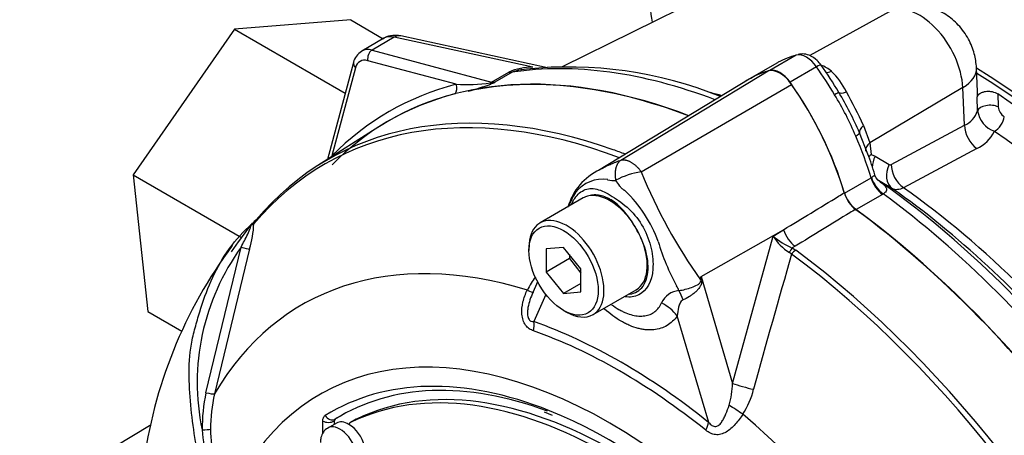
# Model space of a CAD drawing. Units: millimetres. Extents: x 0 to 594, y 0 to 420.
# Drawn here: x 342 to 354, y 351 to 356 of the extents above; entities that cross this region are included whole.
import ezdxf

# ---------------------------------------------------------------- set-up
doc = ezdxf.new("R2010")
doc.units = ezdxf.units.MM
for name, color, linetype in [('Default', 7, 'Continuous'), ('II0-55-ADPIMP4-S', 7, 'Continuous'), ('II0-55-STD', 7, 'Continuous'), ('II1-01-STD', 7, 'Continuous'), ('II1-05-STD', 7, 'Continuous')]:
    doc.layers.add(name, color=color, linetype=linetype)

# ---------------------------------------------------------------- blocks, each defined once
blk = doc.blocks.new('SE9')
at = {"layer": 'II0-55-ADPIMP4-S', "color": 7, "linetype": 'Continuous'}
for p, q in [((346.361, 355.704), (344.936, 355.59)), ((346.361, 355.704), (346.757, 355.474)), ((344.936, 355.59), (343.692, 353.802)), ((344.936, 355.59), (346.293, 354.807)), ((343.692, 353.802), (345.02, 353.035)), ((343.692, 353.802), (343.872, 352.127)), ((343.872, 352.127), (344.292, 351.885))]:
    blk.add_line(p, q, dxfattribs=at)
at = {"layer": 'II0-55-STD', "color": 7, "linetype": 'Continuous'}
for p, q in [((349.672, 353.984), (351.478, 355.078)), ((351.245, 354.976), (349.397, 353.856)), ((349.922, 353.839), (351.766, 354.911)), ((346.706, 354.393), (345.957, 353.916)), ((349.211, 353.519), (348.681, 353.213)), ((350.656, 352.557), (351.666, 353.129)), ((351.538, 353.051), (351.666, 353.129)), ((351.042, 351.243), (351.538, 353.051)), ((344.586, 351.129), (345.017, 352.914)), ((345.119, 352.893), (344.69, 351.114)), ((348.546, 352.915), (348.546, 352.874)), ((348.97, 352.912), (348.758, 352.893)), ((348.758, 352.893), (348.758, 352.61)), ((349.182, 352.648), (348.97, 352.912)), ((349.041, 352.824), (349.041, 352.774)), ((351.766, 352.83), (351.737, 352.852)), ((351.809, 352.926), (351.774, 352.905)), ((351.774, 352.905), (351.816, 352.879)), ((349.041, 352.774), (348.758, 352.61)), ((349.041, 352.774), (349.182, 352.598)), ((348.758, 352.61), (348.97, 352.346)), ((349.182, 352.365), (349.182, 352.648)), ((348.652, 352.489), (348.585, 352.337)), ((349.182, 352.469), (348.97, 352.346)), ((350.656, 352.557), (351.042, 351.243)), ((348.97, 352.346), (349.182, 352.365)), ((349.331, 352.087), (349.861, 352.393)), ((348.754, 352.333), (348.606, 352.001)), ((348.97, 352.139), (349.006, 352.119)), ((350.749, 350.764), (350.364, 352.072)), ((348.731, 350.892), (348.83, 350.851)), ((346.018, 350.632), (346.018, 350.781)), ((346.159, 350.781), (346.158, 350.78)), ((346.158, 350.78), (346.158, 350.74)), ((346.159, 350.781), (346.159, 350.741)), ((346.168, 350.803), (346.169, 350.803)), ((346.428, 350.804), (346.357, 350.763)), ((346.43, 350.805), (346.359, 350.764)), ((343.913, 350.736), (342.302, 349.76)), ((346.186, 350.756), (346.08, 350.695))]:
    blk.add_line(p, q, dxfattribs=at)
for centre, radius, start, end in [((349.718, 353.21), 0.722, 114.9518, 164.1551), ((350.043, 352.964), 0.884, 97.8659, 119.1857), ((355.903, 356.255), 6.45, 201.9935, 215.4685), ((349.448, 353.331), 0.418, 81.3846, 142.1964), ((349.582, 354.001), 0.268, 254.4289, 276.3437), ((349.674, 353.2), 0.677, 145.2206, 160.9709), ((348.603, 352.432), 1.624, 19.8999, 46.3615), ((352.8, 353.7), 0.405, 196.6732, 231.9968), ((344.047, 353.238), 1.126, 342.1446, 358.1202), ((345.95, 352.33), 1.183, 132.736, 133.9746), ((344.909, 353.48), 0.369, 310.3161, 318.8937), ((348.59, 352.43), 1.456, 22.668, 31.4918), ((352.786, 353.767), 2.769, 196.4107, 208.6248), ((352.084, 353.399), 0.648, 212.5867, 237.6787), ((352.132, 353.749), 0.917, 229.5851, 247.012), ((349.528, 349.499), 5.757, 143.3576, 172.8068), ((347.306, 351.254), 2.827, 144.0591, 191.8671), ((451.425, 323.981), 103.751, 163.85555, 164.8073), ((349.689, 351.792), 1.307, 144.4885, 152.8617), ((344.902, 353.307), 5.802, 352.1233, 352.5679), ((336.875, 350.671), 13.909, 7.6049, 7.7929), ((350.41, 352.123), 0.261, 95.6156, 155.6184), ((307.205, 330.871), 48.241, 26.4832, 26.559), ((346.552, 350.7), 2.012, 167.6866, 180.7612), ((349.923, 351.284), 1.12, 343.9909, 357.9023), ((350.287, 351.428), 1.045, 327.3327, 345.7717), ((346.582, 350.689), 1.939, 167.3522, 180.2767), ((346.183, 350.783), 0.0251, 126.8693, 185.867), ((346.185, 350.783), 0.0255, 127.4173, 185.3189), ((347.191, 350.871), 2.659, 184.2794, 201.2573), ((346.376, 350.672), 1.733, 179.7472, 204.6035)]:
    blk.add_arc(centre, radius, start, end, dxfattribs=at)
for centre, major_axis, ratio, start_param, end_param in [((351.622, 346.159), (4.796, -8.307), 0.57735, 2.521457, 3.166888), ((352.682, 352.527), (1.42, -2.459), 0.57735, 2.999696, 3.153936), ((351.622, 354.773), (-0.17, 0.294), 0.57735, 4.854286, 6.141288), ((350.561, 353.752), (1.42, -2.459), 0.57735, 1.184095, 1.712693), ((350.853, 345.715), (4.777, -8.273), 0.57735, 2.545928, 3.347072), ((350.806, 345.687), (4.762, -8.248), 0.57735, 2.527663, 3.347072), ((350.853, 345.715), (4.777, -8.273), 0.57735, -3.759531, -3.737258), ((349.536, 352.956), (0.325, -0.563), 0.57735, 2.986636, 3.141593), ((349.536, 352.956), (-0.325, 0.563), 0.57735, 4.79792, 6.128229), ((351.622, 346.159), (4.796, -8.307), 0.57735, 0.922718, 2.218875), ((345.264, 353.174), (0.0764, -0.0645), 0.79932, 3.157099, 3.64607), ((345.264, 353.174), (0.0764, -0.0645), 0.79932, 2.896426, 3.157099), ((349.006, 352.65), (0.325, -0.563), 0.57735, 0, 3.926991), ((349.536, 352.956), (0.325, -0.563), 0.57735, 1.30902, 1.656327), ((350.827, 345.7), (-4.776, 8.272), 0.57735, 0.219688, 0.28635), ((351.827, 353.11), (0.131, -0.213), 0.553988, 4.30036, 5.345427), ((349.536, 352.956), (-0.325, 0.563), 0.57735, 3.141593, 4.450613), ((349.847, 345.134), (4.084, -7.073), 0.57735, 2.586869, 3.45982), ((345.027, 352.919), (0.0967, -0.0256), 0.076459, 4.635871, 5.992059), ((351.767, 352.831), (0.0441, 0.0898), 0.362522, 0.804094, 1.510959), ((351.809, 352.806), (-0.0597, -0.0802), 0.489153, 4.024728, 4.774371), ((350.806, 345.687), (4.762, -8.248), 0.57735, 1.365317, 2.213158), ((350.853, 345.715), (-4.777, 8.273), 0.57735, 4.506909, 5.354751), ((350.972, 352.468), (-0.498, 0.043), 0.043713, -0.893444, -0.861935), ((348.373, 352.473), (-0.224, 0.111), 0.04289, -3.935359, -3.208338), ((350.296, 352.075), (-0.12, 0.485), 0.384296, -1.257357, -0.982447), ((350.01, 351.868), (0.41, -0.286), 0.788273, 1.217635, 1.722644), ((349.006, 352.65), (0.325, -0.563), 0.57735, 5.497787, 6.283185), ((348.429, 351.899), (0.083, 0.236), 0.677139, 4.898373, 5.381138), ((349.677, 345.036), (-3.96, 6.858), 0.57735, 5.305291, 5.690283), ((349.536, 344.954), (3.553, -6.155), 0.57735, 1.167622, 3.544767), ((349.657, 345.024), (-3.902, 6.758), 0.57735, 5.305291, 5.690283), ((349.536, 344.954), (-3.312, 5.737), 0.57735, 4.75253, 6.243044), ((349.607, 344.995), (-3.312, 5.737), 0.57735, 4.75253, 6.243044), ((349.536, 344.954), (3.425, -5.932), 0.57735, 2.50917, 3.160214), ((349.605, 344.994), (3.375, -5.846), 0.57735, 2.531507, 3.160214), ((344.595, 351.137), (0.0977, -0.0213), 0.098884, 4.632998, 6.052417), ((351.202, 351.224), (-0.242, 0.064), 0.116955, 0.875903, 2.017716), ((349.536, 344.954), (3.425, -5.932), 0.57735, 1.552175, 2.50917), ((351.071, 350.915), (-0.208, 0.138), 0.044497, 4.261165, 5.09072), ((346.089, 350.822), (-0.1, 0), 0.57735, 0.785398, 2.338741), ((346.118, 350.889), (-0.0528, 0.0849), 0.816355, 1.544469, 3.097812), ((349.607, 344.995), (3.375, -5.846), 0.57735, 3.12925, 3.160212), ((346.336, 350.496), (0.15, -0.26), 0.57735, 2.341199, 3.141593), ((346.478, 350.717), (0.05, -0.0866), 0.57735, 3.101452, 3.141593), ((349.847, 345.134), (-4.084, 7.073), 0.57735, 4.394162, 5.267112), ((344.549, 350.682), (0.1, 0.0015), 0.084204, 4.610592, 5.920461), ((346.23, 350.435), (0.15, -0.26), 0.57735, 0.000317, 3.148984), ((346.407, 350.676), (0.05, -0.0866), 0.57735, 3.101452, 3.625902), ((346.336, 350.496), (-0.15, 0.26), 0.57735, 3.141593, 5.482791), ((350.572, 350.662), (0.156, 0.195), 0.456234, 5.094399, 5.577165)]:
    blk.add_ellipse(centre, major_axis=major_axis, ratio=ratio, start_param=start_param, end_param=end_param, dxfattribs=at)
blk.add_ellipse((348.97, 352.629), major_axis=(-0.3, 0.52), ratio=0.57735, dxfattribs=at)
for points, knots in [([(349.413, 353.865), (349.416, 353.867), (349.419, 353.869), (349.459, 353.892), (349.499, 353.912), (349.56, 353.94), (349.581, 353.948), (349.613, 353.961), (349.624, 353.965), (349.648, 353.974), (349.66, 353.979), (349.672, 353.984)], [0.7402751, 0.7402751, 0.7402751, 0.7402751, 0.75, 0.75, 0.875, 0.875, 0.9375, 0.9375, 0.96875, 0.96875, 1, 1, 1, 1]), ([(349.612, 353.735), (349.612, 353.738), (349.611, 353.744), (349.609, 353.753), (349.608, 353.763), (349.607, 353.772), (349.606, 353.782), (349.605, 353.792), (349.605, 353.802), (349.605, 353.812), (349.605, 353.823), (349.606, 353.833), (349.606, 353.844), (349.608, 353.855), (349.609, 353.865), (349.611, 353.876), (349.613, 353.886), (349.616, 353.897), (349.619, 353.907), (349.623, 353.917), (349.627, 353.927), (349.632, 353.937), (349.637, 353.946), (349.643, 353.954), (349.65, 353.963), (349.656, 353.97), (349.664, 353.977), (349.669, 353.982), (349.672, 353.984)], [0, 0, 0, 0, 0.027104, 0.055109, 0.084017, 0.113828, 0.144542, 0.176161, 0.208686, 0.242117, 0.276455, 0.311701, 0.347856, 0.384922, 0.422898, 0.461787, 0.501589, 0.542304, 0.583936, 0.626483, 0.669948, 0.714332, 0.759636, 0.805862, 0.853009, 0.901081, 0.950077, 1, 1, 1, 1]), ([(349.672, 353.984), (349.675, 353.984), (349.682, 353.986), (349.692, 353.987), (349.702, 353.988), (349.713, 353.987), (349.725, 353.986), (349.736, 353.984), (349.748, 353.981), (349.76, 353.977), (349.772, 353.972), (349.784, 353.966), (349.796, 353.959), (349.808, 353.952), (349.82, 353.944), (349.832, 353.935), (349.844, 353.925), (349.856, 353.915), (349.868, 353.904), (349.879, 353.892), (349.891, 353.879), (349.901, 353.867), (349.912, 353.853), (349.919, 353.844), (349.922, 353.839)], [0, 0, 0, 0, 0.045264, 0.090545, 0.135843, 0.18116, 0.226493, 0.271845, 0.317215, 0.362603, 0.408009, 0.453433, 0.498876, 0.544337, 0.589817, 0.635316, 0.680834, 0.726371, 0.771927, 0.817503, 0.863097, 0.908712, 0.954346, 1, 1, 1, 1]), ([(349.724, 353.607), (349.723, 353.607), (349.723, 353.608), (349.722, 353.608), (349.721, 353.609), (349.718, 353.61), (349.716, 353.612), (349.711, 353.615), (349.708, 353.617), (349.699, 353.623), (349.694, 353.628), (349.678, 353.643), (349.669, 353.654), (349.642, 353.688), (349.627, 353.712), (349.612, 353.735)], [0, 0, 0, 0, 0.007812, 0.007812, 0.015625, 0.03125, 0.0625, 0.0625, 0.125, 0.125, 0.25, 0.25, 0.5, 0.5, 1, 1, 1, 1]), ([(349.072, 353.448), (349.078, 353.464), (349.085, 353.48), (349.126, 353.55), (349.17, 353.591), (349.266, 353.637), (349.318, 353.641), (349.437, 353.613), (349.5, 353.581), (349.635, 353.497), (349.707, 353.445), (349.839, 353.318), (349.899, 353.242), (349.991, 353.077), (350.024, 352.986), (350.063, 352.811), (350.07, 352.725), (350.054, 352.495), (349.991, 352.378), (349.842, 352.305), (349.785, 352.298), (349.724, 352.306)], [0.2965542, 0.2965542, 0.2965542, 0.2965542, 0.3125, 0.3125, 0.375, 0.375, 0.4375, 0.4375, 0.5, 0.5, 0.5625, 0.5625, 0.625, 0.625, 0.6875, 0.6875, 0.75, 0.75, 0.875, 0.875, 0.9358758, 0.9358758, 0.9358758, 0.9358758]), ([(349.832, 353.191), (349.813, 353.222), (349.792, 353.253), (349.749, 353.312), (349.726, 353.34), (349.679, 353.392), (349.654, 353.417), (349.604, 353.461), (349.578, 353.48), (349.539, 353.504), (349.526, 353.511), (349.5, 353.524), (349.487, 353.529), (349.449, 353.543), (349.424, 353.549), (349.387, 353.555), (349.375, 353.556), (349.352, 353.556), (349.34, 353.556), (349.307, 353.553), (349.285, 353.548), (349.265, 353.541)], [0, 0, 0, 0, 0.125, 0.125, 0.25, 0.25, 0.375, 0.375, 0.5, 0.5, 0.5625, 0.5625, 0.625, 0.625, 0.75, 0.75, 0.8125, 0.8125, 0.875, 0.875, 1, 1, 1, 1]), ([(351.666, 353.129), (351.891, 353.266), (352.116, 353.403), (352.341, 353.54), (352.364, 353.555), (352.388, 353.569), (352.412, 353.584)], [0, 0, 0, 0, 0.904625, 0.904625, 0.904625, 1, 1, 1, 1]), ([(352.55, 353.381), (352.527, 353.366), (352.503, 353.352), (352.479, 353.337), (352.256, 353.2), (352.032, 353.063), (351.809, 352.926)], [0, 0, 0, 0, 0.095792, 0.095792, 0.095792, 1, 1, 1, 1]), ([(345.017, 352.914), (345.044, 352.968), (345.072, 353.022), (345.11, 353.102), (345.122, 353.13), (345.134, 353.165), (345.136, 353.177), (345.129, 353.183), (345.12, 353.175), (345.112, 353.165)], [0, 0, 0, 0, 0.5, 0.5, 0.75, 0.75, 0.875, 0.875, 1, 1, 1, 1]), ([(345.172, 353.201), (345.168, 353.199), (345.163, 353.196), (345.154, 353.191), (345.151, 353.189), (345.144, 353.185), (345.14, 353.184), (345.135, 353.183), (345.133, 353.183), (345.129, 353.181), (345.127, 353.18), (345.123, 353.177), (345.121, 353.176), (345.12, 353.174)], [0, 0, 0, 0, 0.25, 0.25, 0.375, 0.375, 0.5, 0.5, 0.625, 0.625, 0.75, 0.75, 0.8296421, 0.8296421, 0.8296421, 0.8296421]), ([(345.534, 348.363), (345.51, 348.384), (345.486, 348.405), (345.374, 348.51), (345.289, 348.601), (345.048, 348.895), (344.906, 349.127), (344.748, 349.496), (344.702, 349.622), (344.616, 349.876), (344.577, 350.005), (344.477, 350.395), (344.432, 350.661), (344.391, 351.061), (344.382, 351.194), (344.379, 351.46), (344.383, 351.593), (344.419, 351.792), (344.436, 351.858), (344.471, 351.99), (344.489, 352.055), (344.549, 352.249), (344.595, 352.376), (344.703, 352.624), (344.768, 352.745), (344.923, 352.97), (345.011, 353.073), (345.112, 353.165)], [0.1703432, 0.1703432, 0.1703432, 0.1703432, 0.1875, 0.1875, 0.25, 0.25, 0.375, 0.375, 0.4375, 0.4375, 0.5, 0.5, 0.625, 0.625, 0.6875, 0.6875, 0.75, 0.75, 0.78125, 0.78125, 0.8125, 0.8125, 0.875, 0.875, 0.9375, 0.9375, 1, 1, 1, 1]), ([(349.78, 352.339), (349.847, 352.347), (349.904, 352.38), (349.986, 352.495), (350.008, 352.58), (350.005, 352.774), (349.979, 352.883), (349.934, 352.991)], [0.6319731, 0.6319731, 0.6319731, 0.6319731, 0.75, 0.75, 0.875, 0.875, 1, 1, 1, 1]), ([(350.384, 352.383), (350.435, 352.39), (350.489, 352.403), (350.564, 352.429), (350.588, 352.439), (350.621, 352.458), (350.632, 352.465), (350.649, 352.485), (350.652, 352.499), (350.65, 352.512)], [0, 0, 0, 0, 0.5, 0.5, 0.75, 0.75, 0.875, 0.875, 1, 1, 1, 1]), ([(350.662, 352.512), (350.663, 352.504), (350.663, 352.497), (350.662, 352.482), (350.661, 352.474), (350.655, 352.452), (350.648, 352.439), (350.633, 352.415), (350.623, 352.403), (350.604, 352.381), (350.593, 352.371), (350.571, 352.351), (350.559, 352.342), (350.536, 352.324), (350.524, 352.316), (350.487, 352.292), (350.461, 352.279), (350.436, 352.269)], [0, 0, 0, 0, 0.0625, 0.0625, 0.125, 0.125, 0.25, 0.25, 0.375, 0.375, 0.5, 0.5, 0.625, 0.625, 0.75, 0.75, 1, 1, 1, 1]), ([(348.601, 351.887), (348.583, 351.894), (348.566, 351.902), (348.541, 351.92), (348.533, 351.926), (348.518, 351.941), (348.511, 351.949), (348.492, 351.976), (348.482, 351.997), (348.466, 352.042), (348.462, 352.067), (348.455, 352.141), (348.46, 352.193), (348.484, 352.293), (348.502, 352.342), (348.526, 352.388)], [0, 0, 0, 0, 0.125, 0.125, 0.1875, 0.1875, 0.25, 0.25, 0.375, 0.375, 0.5, 0.5, 0.75, 0.75, 1, 1, 1, 1]), ([(348.585, 352.337), (348.558, 352.278), (348.538, 352.216), (348.528, 352.131), (348.527, 352.112), (348.529, 352.074), (348.533, 352.055), (348.548, 352.024), (348.559, 352.013), (348.582, 352.002), (348.594, 352.001), (348.606, 352.001)], [0.0618434, 0.0618434, 0.0618434, 0.0618434, 0.5, 0.5, 0.625, 0.625, 0.75, 0.75, 0.875, 0.875, 1, 1, 1, 1]), ([(349.559, 352.209), (349.589, 352.187), (349.618, 352.168), (349.663, 352.142), (349.677, 352.135), (349.705, 352.121), (349.719, 352.114), (349.761, 352.097), (349.788, 352.088), (349.841, 352.075), (349.867, 352.071), (349.918, 352.068), (349.942, 352.069), (349.988, 352.076), (350.01, 352.082), (350.051, 352.099), (350.071, 352.11), (350.123, 352.151), (350.151, 352.186), (350.172, 352.231)], [0.4339955, 0.4339955, 0.4339955, 0.4339955, 0.5, 0.5, 0.53125, 0.53125, 0.5625, 0.5625, 0.625, 0.625, 0.6875, 0.6875, 0.75, 0.75, 0.8125, 0.8125, 0.875, 0.875, 1, 1, 1, 1]), ([(350.436, 352.269), (350.426, 352.265), (350.419, 352.258), (350.407, 352.244), (350.402, 352.236), (350.39, 352.212), (350.384, 352.194), (350.37, 352.143), (350.366, 352.108), (350.364, 352.072)], [0, 0, 0, 0, 0.125, 0.125, 0.25, 0.25, 0.5, 0.5, 1, 1, 1, 1]), ([(350.364, 352.072), (350.329, 352.022), (350.287, 351.983), (350.214, 351.939), (350.188, 351.928), (350.133, 351.91), (350.105, 351.904), (350.045, 351.898), (350.014, 351.898), (349.966, 351.902), (349.949, 351.904), (349.917, 351.91), (349.9, 351.914), (349.85, 351.927), (349.816, 351.939), (349.765, 351.96), (349.747, 351.968), (349.713, 351.985), (349.695, 351.995), (349.608, 352.045), (349.539, 352.095), (349.47, 352.157), (349.468, 352.159), (349.465, 352.161)], [0, 0, 0, 0, 0.125, 0.125, 0.1875, 0.1875, 0.25, 0.25, 0.3125, 0.3125, 0.34375, 0.34375, 0.375, 0.375, 0.4375, 0.4375, 0.46875, 0.46875, 0.5, 0.5, 0.625, 0.625, 0.6293149, 0.6293149, 0.6293149, 0.6293149]), ([(350.749, 350.764), (350.761, 350.75), (350.773, 350.737), (350.796, 350.722), (350.803, 350.719), (350.819, 350.714), (350.828, 350.713), (350.852, 350.716), (350.866, 350.724), (350.891, 350.747), (350.902, 350.76), (350.922, 350.789), (350.93, 350.805), (350.947, 350.837), (350.954, 350.853), (350.975, 350.904), (350.988, 350.939), (350.999, 350.975)], [0, 0, 0, 0, 0.125, 0.125, 0.1875, 0.1875, 0.25, 0.25, 0.375, 0.375, 0.5, 0.5, 0.625, 0.625, 0.75, 0.75, 1, 1, 1, 1]), ([(346.018, 350.781), (346.018, 350.797), (346.021, 350.81), (346.031, 350.834), (346.038, 350.843), (346.048, 350.849)], [0, 0, 0, 0, 0.5, 0.5, 1, 1, 1, 1]), ([(351.167, 350.863), (351.139, 350.819), (351.108, 350.779), (351.058, 350.723), (351.04, 350.705), (351.002, 350.673), (350.983, 350.658), (350.942, 350.634), (350.921, 350.625), (350.878, 350.613), (350.855, 350.611), (350.823, 350.615), (350.812, 350.617), (350.791, 350.623), (350.781, 350.627), (350.75, 350.641), (350.731, 350.654), (350.713, 350.668)], [0, 0, 0, 0, 0.25, 0.25, 0.375, 0.375, 0.5, 0.5, 0.625, 0.625, 0.75, 0.75, 0.8125, 0.8125, 0.875, 0.875, 1, 1, 1, 1]), ([(346.08, 350.691), (346.074, 350.689), (346.047, 350.678), (346.013, 350.631), (345.991, 350.571), (345.989, 350.534), (345.989, 350.517)], [0, 0, 0, 0, 0.092503, 0.437648, 0.780384, 1, 1, 1, 1])]:
    blk.add_open_spline(points, degree=3, knots=knots, dxfattribs=at)
blk.add_open_spline([(348.596, 352.362), (348.592, 352.354), (348.589, 352.346), (348.585, 352.337)], degree=3, dxfattribs=at)
at = {"layer": 'II1-01-STD', "color": 7, "linetype": 'Continuous'}
for p, q in [((352.589, 356.927), (348.952, 355.128)), ((352.962, 355.803), (351.987, 355.267)), ((346.766, 355.479), (346.496, 355.323)), ((346.895, 355.492), (346.622, 355.335)), ((348.593, 355.123), (346.895, 355.492)), ((348.774, 355.117), (346.974, 355.509)), ((346.622, 355.335), (348.087, 354.942)), ((351.823, 355.271), (351.498, 355.084)), ((346.394, 355.184), (346.074, 353.99)), ((346.42, 355.118), (346.13, 354.036)), ((347.652, 354.914), (346.57, 355.204)), ((351.583, 355.174), (351.258, 354.986)), ((352.071, 355.128), (351.746, 354.94)), ((354.046, 354.824), (354.033, 355.115)), ((348.087, 354.942), (348.3, 355.065)), ((348.339, 355.062), (348.126, 354.939)), ((348.516, 355.101), (348.46, 355.093)), ((353.865, 354.874), (352.726, 354.194)), ((353.885, 354.412), (353.865, 354.874)), ((354.045, 354.589), (354.039, 354.757)), ((354.293, 354.797), (354.299, 354.637)), ((352.648, 354.409), (352.726, 354.194)), ((352.985, 353.931), (353.885, 354.412)), ((352.7, 354.057), (352.597, 354.319)), ((352.726, 354.194), (352.742, 354.052)), ((352.742, 354.052), (352.789, 354.032)), ((352.789, 354.032), (352.962, 353.93)), ((354.036, 354.126), (353.136, 353.645)), ((352.414, 353.579), (352.739, 353.767)), ((352.739, 353.767), (352.743, 353.77)), ((352.831, 353.734), (352.822, 353.739)), ((353.003, 353.633), (352.831, 353.734)), ((352.878, 353.563), (352.556, 353.377)), ((352.889, 353.57), (352.878, 353.563))]:
    blk.add_line(p, q, dxfattribs=at)
for centre, radius, start, end in [((346.594, 355.14), 0.204, 119.7842, 167.506), ((348.576, 354.44), 0.683, 88.6119, 113.8552), ((349.027, 350.133), 4.994, 68.0491, 95.8731), ((352.085, 354.318), 0.992, 119.1225, 120.3585), ((348.272, 352.422), 4.723, 30.442, 35.2797), ((351.948, 354.71), 0.476, 50.1681, 67.6569), ((348.551, 354.526), 0.577, 100.5909, 111.6454), ((348.551, 354.526), 0.577, 99.0525, 100.5909), ((351.642, 354.437), 0.883, 25.8235, 46.2978), ((347.763, 357.418), 2.506, 267.462, 277.0881), ((347.167, 357.317), 2.566, 284.3286, 290.7841), ((348.063, 355.169), 0.238, 272.1054, 285.2123), ((331.463, 394.645), 43.06, 292.6947, 292.7655), ((349.318, 352.947), 3.497, 22.3946, 31.7286), ((349.11, 352.85), 3.784, 22.8367, 31.2866), ((346.195, 351.372), 7.132, 25.2004, 28.9229), ((354.472, 354.658), 0.175, 186.7341, 235.3239), ((353.769, 354.678), 0.29, 293.5908, 342.1395), ((354.361, 354.637), 0.319, 188.6667, 249.9809), ((353.837, 354.544), 0.463, 295.4729, 333.4874), ((350.307, 353.108), 2.575, 15.6868, 21.6332), ((352.973, 353.951), 0.0236, 243.6056, 302.7406)]:
    blk.add_arc(centre, radius, start, end, dxfattribs=at)
for centre, major_axis, ratio, start_param, end_param in [((353.333, 355.148), (0.376, -0.652), 0.57735, 0.837758, 3.12925), ((346.983, 355.143), (0.226, -0.331), 0.575186, 2.574853, 3.098452), ((346.932, 355.313), (-0.042, -0.195), 0.6704, 3.141593, 3.724196), ((346.696, 354.977), (0.2, -0.346), 0.57735, 2.617994, 3.159036), ((346.641, 355.245), (0.0259, 0.0966), 0.707107, 0.61548, 2.186276), ((352.983, 352.749), (-1.4, 2.425), 0.57735, 6.123901, 6.269807), ((351.947, 355.001), (-0.15, 0.26), 0.57735, 4.871673, 6.123901), ((346.491, 355.159), (0.0966, -0.0259), 0.707107, 3.141183, 4.096909), ((346.625, 354.936), (0.15, -0.26), 0.57735, 2.617994, 3.665191), ((351.958, 346.353), (-4.794, 8.303), 0.57735, 5.665098, 6.060958), ((352.013, 355.069), (-0.114, -0.081), 0.129506, 3.14191, 4.090891), ((350.911, 353.945), (-1.4, 2.425), 0.57735, 4.725767, 4.871673), ((353.434, 355.088), (-0.599, -0.027), 0.546343, 2.348803, 3.141376), ((353.814, 347.424), (-4.787, 8.292), 0.57735, 3.959409, 5.465369), ((351.622, 346.159), (-4.794, 8.303), 0.57735, 5.66363, 6.096392), ((348.263, 355.244), (0.1, -0.173), 0.57735, 5.759587, 6.060958), ((352.658, 352.561), (1.4, -2.425), 0.57735, 2.982308, 3.194862), ((351.622, 354.813), (-0.15, 0.26), 0.57735, 4.871673, 6.123901), ((352.273, 355.228), (0.128, 0.154), 0.542301, 3.531055, 4.00038), ((353.814, 347.424), (4.75, -8.227), 0.57735, 0.818484, 2.323108), ((351.675, 346.189), (4.844, -8.39), 0.57735, 2.983841, 3.299344), ((347.581, 354.874), (-0.0252, 0.0968), 0.806358, 3.612892, 4.931008), ((348.105, 354.853), (0.0259, 0.0966), 0.707107, 0.61548, 0.834365), ((348.039, 355.01), (0.0384, -0.0923), 0.011104, 0.178355, 0.551431), ((348.051, 355.121), (0.1, -0.173), 0.57735, 5.759587, 6.060958), ((350.586, 353.757), (-1.4, 2.425), 0.57735, 4.32087, 4.871673), ((351.622, 346.159), (4.796, -8.306), 0.57735, 2.983841, 3.299344), ((352.414, 346.616), (4.588, -7.947), 0.57735, -3.693092, -3.670923), ((352.223, 354.744), (0.121, 0.071), 0.010923, 0.023432, 0.955274), ((352.516, 354.916), (-0.173, -0.1), 0.257806, 0.02425, 0.953481), ((353.743, 347.383), (4.75, -8.227), 0.57735, 0.867347, 2.274245), ((354.193, 354.58), (-0.15, -0.005), 0.511156, 3.912351, 6.094541), ((354.267, 354.457), (-0.085, -0.123), 0.518321, 0.777314, 2.365564), ((352.781, 354.398), (-0.183, -0.081), 0.394271, 5.33802, 6.267251), ((354.065, 354.323), (0.118, -0.22), 0.614524, 3.999159, 5.406642), ((352.469, 354.263), (0.128, 0.056), 0.154781, 5.336521, 6.268363), ((350.911, 353.945), (1.4, -2.425), 0.57735, 1.179278, 1.380075), ((353.625, 347.315), (4.543, -7.869), 0.57735, 0.883033, 2.25856), ((352.87, 354.123), (0.198, 0.031), 0.615623, 2.282767, 3.131334), ((346.059, 353.995), (0.0712, -0.0702), 0.806358, 1.267416, 1.352177), ((352.886, 353.98), (0.199, 0.014), 0.564318, -3.949252, -3.69417), ((352.969, 353.942), (-0.127, -0.215), 0.801841, 4.768203, 5.356638), ((353.142, 353.84), (-0.127, -0.215), 0.801832, 4.768554, 6.21145), ((353.165, 353.842), (0.118, -0.22), 0.614518, 3.999153, 5.405392), ((352.903, 353.751), (0.125, -0.217), 0.57735, 4.32087, 5.359981), ((352.914, 353.758), (0.135, -0.21), 0.59977, 4.292982, 5.332548), ((352.969, 353.942), (-0.127, -0.215), 0.801841, 5.998209, 6.213627), ((352.108, 346.439), (-4.75, 8.227), 0.57735, 4.982022, 5.390053), ((352.577, 353.563), (-0.125, 0.217), 0.57735, 1.179278, 2.218388), ((351.958, 346.353), (-4.794, 8.303), 0.57735, 4.934616, 5.360018), ((352.275, 346.536), (-4.632, 8.023), 0.57735, 5.022351, 5.386458), ((352.414, 346.616), (-4.588, 7.947), 0.57735, 4.92291, 5.386264), ((351.622, 346.159), (-4.794, 8.303), 0.57735, 4.899182, 5.359981)]:
    blk.add_ellipse(centre, major_axis=major_axis, ratio=ratio, start_param=start_param, end_param=end_param, dxfattribs=at)
for points, knots in [([(354.033, 355.115), (354.026, 355.179), (354.013, 355.293), (353.936, 355.479), (353.818, 355.644), (353.665, 355.774), (353.493, 355.857), (353.312, 355.891), (353.125, 355.876), (353.022, 355.83), (352.964, 355.802)], [0, 0, 0, 0, 0.117526, 0.243943, 0.385785, 0.51697, 0.640083, 0.761326, 0.883637, 1, 1, 1, 1]), ([(346.974, 355.509), (346.938, 355.514), (346.877, 355.52), (346.794, 355.501), (346.763, 355.475), (346.756, 355.469)], [0, 0, 0, 0, 0.437338, 0.891507, 1, 1, 1, 1]), ([(352.128, 355.15), (352.111, 355.171), (352.072, 355.219), (351.994, 355.272), (351.909, 355.291), (351.866, 355.284), (351.846, 355.281)], [0, 0, 0, 0, 0.213392, 0.570568, 0.831208, 1, 1, 1, 1]), ([(354.039, 354.757), (354.041, 354.765), (354.045, 354.773), (354.057, 354.788), (354.064, 354.795), (354.082, 354.807), (354.092, 354.812), (354.115, 354.821), (354.128, 354.824), (354.154, 354.828), (354.167, 354.829), (354.195, 354.829), (354.209, 354.827), (354.249, 354.819), (354.273, 354.81), (354.293, 354.797)], [0, 0, 0, 0, 0.125, 0.125, 0.25, 0.25, 0.375, 0.375, 0.5, 0.5, 0.625, 0.625, 0.75, 0.75, 1, 1, 1, 1]), ([(352.743, 353.77), (352.749, 353.774), (352.755, 353.778), (352.765, 353.784), (352.769, 353.787), (352.777, 353.792), (352.78, 353.795), (352.784, 353.799), (352.785, 353.801), (352.785, 353.805), (352.785, 353.806), (352.785, 353.808)], [0, 0, 0, 0, 0.125, 0.125, 0.25, 0.25, 0.375, 0.375, 0.5, 0.5, 0.5608107, 0.5608107, 0.5608107, 0.5608107]), ([(352.827, 353.732), (352.827, 353.732), (352.826, 353.733), (352.819, 353.741), (352.802, 353.765), (352.786, 353.791), (352.785, 353.808), (352.785, 353.808)], [0.3374995, 0.3374995, 0.3374995, 0.3374995, 0.4017647, 0.5352934, 0.7151262, 0.992271, 1, 1, 1, 1]), ([(352.822, 353.739), (352.843, 353.724), (352.862, 353.709), (352.896, 353.681), (352.909, 353.668), (352.927, 353.641), (352.931, 353.628), (352.925, 353.607), (352.921, 353.599), (352.909, 353.585), (352.9, 353.577), (352.889, 353.57)], [0, 0, 0, 0, 0.25, 0.25, 0.5, 0.5, 0.75, 0.75, 0.875, 0.875, 1, 1, 1, 1]), ([(353.136, 353.645), (353.123, 353.638), (353.111, 353.633), (353.086, 353.625), (353.074, 353.623), (353.051, 353.62), (353.041, 353.621), (353.021, 353.625), (353.011, 353.628), (353.003, 353.633)], [0, 0, 0, 0, 0.25, 0.25, 0.5, 0.5, 0.75, 0.75, 1, 1, 1, 1])]:
    blk.add_open_spline(points, degree=3, knots=knots, dxfattribs=at)
blk.add_open_spline([(354.039, 354.757), (354.045, 354.779), (354.047, 354.801), (354.046, 354.824)], degree=3, dxfattribs=at)
at = {"layer": 'II1-05-STD', "color": 7, "linetype": 'Continuous'}
blk.add_arc((353.389, 356.229), 3.38, 182.9063, 189.3851, dxfattribs=at)

msp = doc.modelspace()

# ---------------------------------------------------------------- block references
at = {"layer": 'Default'}
msp.add_blockref('SE9', (0, 0), dxfattribs=at)

doc.saveas('drawing.dxf')
